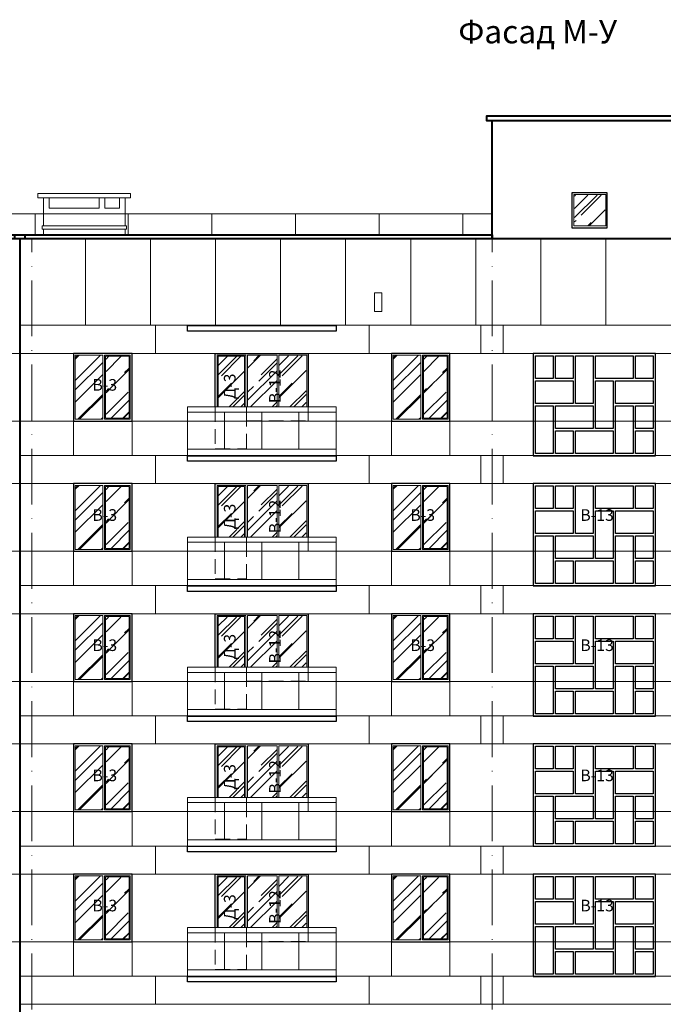
# Model space of a CAD drawing. Units: millimetres. Extents: x -238 to 4914, y -9565 to 2893.
# Drawn here: x 1498 to 1636, y 2674 to 2885 of the extents above; entities that cross this region are included whole.
import ezdxf

# ---------------------------------------------------------------- set-up
doc = ezdxf.new("R2010")
doc.units = ezdxf.units.MM
doc.linetypes.add('_Пунктирная', pattern=[4.7625, 3.175, -1.5875])
doc.linetypes.add('ACAD_ISO10W100', pattern=[18, 12, -3, 0, -3])
for name, color, linetype in [('0-Осевая', 50, 'Continuous'), ('0-Текст', 7, 'Continuous'), ('ГП-Ограждение', 155, 'Continuous')]:
    doc.layers.add(name, color=color, linetype=linetype)
for name, color, linetype, lineweight in [('0-Штриховка', 8, 'Continuous', 9), ('_Пунктирная', 252, '_Пунктирная', 13), ('АС-Ограждение', 162, 'Continuous', 20), ('АС-Окно', 130, 'Continuous', 13), ('АС-Проём на фасаде', 42, 'Continuous', 30), ('АС-Стена', 44, 'Continuous', 40)]:
    doc.layers.add(name, color=color, linetype=linetype, lineweight=lineweight)
doc.layers.add('NoPrint', color=40, linetype='Continuous', lineweight=9, plot=False)
doc.styles.add('Текст', font='isocpeur.ttf')

msp = doc.modelspace()

# ---------------------------------------------------------------- hatches: boundary and pattern name
at = {"layer": '0-Штриховка'}
h = msp.add_hatch(dxfattribs=at)
h.set_pattern_fill('AR-RROOF', color=256, scale=0.191919, angle=45)
h.set_pattern_definition([(45, (-1870.826, 3238.2713), (4.136356, 11.0302834), [73.12114, -9.749485, 24.37371, -4.87474]), (45, (-1867.965, 3244.579), (-8.031425, 1.137498), [14.62423, -1.608665, 29.248456, -3.656057]), (45, (-1872.0324, 3242.9247), (15.614745, 20.233676), [38.99794, -6.82464, 19.49897, -4.874743])])
h.paths.add_polyline_path([(1616.8994, 2847.5351), (1623.4631, 2847.5351), (1623.4631, 2841.0173), (1616.8994, 2841.0173)])
h = msp.add_hatch(dxfattribs=at)
h.set_pattern_fill('AR-RROOF', color=256, scale=0.191919, angle=45)
h.set_pattern_definition([(45, (-2097.862, 3203.7067), (4.136356, 11.0302834), [73.12114, -9.749485, 24.37371, -4.87474]), (45, (-2095.001, 3210.015), (-8.031425, 1.137498), [14.624228, -1.608665, 29.248456, -3.656057]), (45, (-2099.0682, 3208.36), (15.614745, 20.233676), [38.99794, -6.82464, 19.49897, -4.874743])])
h.paths.add_polyline_path([(1520.9853, 2805.7846), (1520.9853, 2812.817), (1516.0752, 2812.817), (1516.0752, 2805.7846), (1516.0752, 2799.6488), (1520.9853, 2799.6488)])
h.paths.add_polyline_path([(1515.3076, 2805.7846), (1515.3076, 2799.4185), (1509.5368, 2799.4185), (1509.5368, 2805.9515), (1509.5368, 2813.0473), (1515.3076, 2813.0473)])
h = msp.add_hatch(dxfattribs=at)
h.set_pattern_fill('AR-RROOF', color=256, scale=0.191919, angle=45)
h.set_pattern_definition([(45, (-1948.262, 3203.7067), (4.136356, 11.0302834), [73.12114, -9.749485, 24.37371, -4.87474]), (45, (-1945.401, 3210.015), (-8.031425, 1.137498), [14.62423, -1.608665, 29.248456, -3.656057]), (45, (-1949.4682, 3208.36), (15.614745, 20.233676), [38.99794, -6.82464, 19.49897, -4.874743])])
h.paths.add_polyline_path([(1540.2672, 2812.817), (1545.8273, 2812.817), (1545.8273, 2805.7846), (1545.8273, 2802.0079), (1540.2672, 2802.0079)])
h.paths.add_polyline_path([(1546.5949, 2802.0079), (1552.8156, 2802.0079), (1552.8156, 2813.0473), (1546.5949, 2813.0473)])
h = msp.add_hatch(dxfattribs=at)
h.set_pattern_fill('AR-RROOF', color=256, scale=0.191919, angle=45)
h.set_pattern_definition([(45, (-1935.176, 3203.7067), (4.136356, 11.0302834), [73.12114, -9.749485, 24.37371, -4.87474]), (45, (-1932.315, 3210.015), (-8.031425, 1.137498), [14.62423, -1.608665, 29.248456, -3.656057]), (45, (-1936.3824, 3208.36), (15.614745, 20.233676), [38.99794, -6.82464, 19.49897, -4.874743])])
h.paths.add_polyline_path([(1553.353, 2812.9706), (1559.1131, 2812.9706), (1559.1131, 2802.0079), (1553.353, 2802.0079)])
h = msp.add_hatch(dxfattribs=at)
h.set_pattern_fill('AR-RROOF', color=256, scale=0.191919, angle=45)
h.set_pattern_definition([(45, (-2029.462, 3203.7067), (4.136356, 11.0302834), [73.12114, -9.749485, 24.37371, -4.87474]), (45, (-2026.601, 3210.015), (-8.031425, 1.137498), [14.624228, -1.608665, 29.248456, -3.656057]), (45, (-2030.6682, 3208.36), (15.614745, 20.233676), [38.99794, -6.82464, 19.49897, -4.874743])])
h.paths.add_polyline_path([(1589.3853, 2805.7846), (1589.3853, 2812.817), (1584.4752, 2812.817), (1584.4752, 2805.7846), (1584.4752, 2799.6488), (1589.3853, 2799.6488)])
h.paths.add_polyline_path([(1583.7076, 2805.7846), (1583.7076, 2799.4185), (1577.9368, 2799.4185), (1577.9368, 2805.9515), (1577.9368, 2813.0473), (1583.7076, 2813.0473)])
h = msp.add_hatch(dxfattribs=at)
h.set_pattern_fill('AR-RROOF', color=256, scale=0.191919, angle=45)
h.set_pattern_definition([(45, (-2097.862, 3175.7067), (4.136356, 11.0302834), [73.12114, -9.749485, 24.37371, -4.87474]), (45, (-2095.001, 3182.015), (-8.031425, 1.137498), [14.624228, -1.608665, 29.248456, -3.656057]), (45, (-2099.0682, 3180.36), (15.614745, 20.233676), [38.99794, -6.82464, 19.49897, -4.874743])])
h.paths.add_polyline_path([(1520.9853, 2777.7846), (1520.9853, 2784.817), (1516.0752, 2784.817), (1516.0752, 2777.7846), (1516.0752, 2771.6488), (1520.9853, 2771.6488)])
h.paths.add_polyline_path([(1515.3076, 2777.7846), (1515.3076, 2771.4185), (1509.5368, 2771.4185), (1509.5368, 2777.9515), (1509.5368, 2785.0473), (1515.3076, 2785.0473)])
h = msp.add_hatch(dxfattribs=at)
h.set_pattern_fill('AR-RROOF', color=256, scale=0.191919, angle=45)
h.set_pattern_definition([(45, (-1948.262, 3175.7067), (4.136356, 11.0302834), [73.12114, -9.749485, 24.37371, -4.87474]), (45, (-1945.401, 3182.015), (-8.031425, 1.137498), [14.62423, -1.608665, 29.248456, -3.656057]), (45, (-1949.4682, 3180.36), (15.614745, 20.233676), [38.99794, -6.82464, 19.49897, -4.874743])])
h.paths.add_polyline_path([(1540.2672, 2784.817), (1545.8273, 2784.817), (1545.8273, 2777.7846), (1545.8273, 2774.0079), (1540.2672, 2774.0079)])
h.paths.add_polyline_path([(1546.5949, 2774.0079), (1552.8156, 2774.0079), (1552.8156, 2785.0473), (1546.5949, 2785.0473)])
h = msp.add_hatch(dxfattribs=at)
h.set_pattern_fill('AR-RROOF', color=256, scale=0.191919, angle=45)
h.set_pattern_definition([(45, (-2029.462, 3175.7067), (4.136356, 11.0302834), [73.12114, -9.749485, 24.37371, -4.87474]), (45, (-2026.601, 3182.015), (-8.031425, 1.137498), [14.624228, -1.608665, 29.248456, -3.656057]), (45, (-2030.6682, 3180.36), (15.614745, 20.233676), [38.99794, -6.82464, 19.49897, -4.874743])])
h.paths.add_polyline_path([(1589.3853, 2777.7846), (1589.3853, 2784.817), (1584.4752, 2784.817), (1584.4752, 2777.7846), (1584.4752, 2771.6488), (1589.3853, 2771.6488)])
h.paths.add_polyline_path([(1583.7076, 2777.7846), (1583.7076, 2771.4185), (1577.9368, 2771.4185), (1577.9368, 2777.9515), (1577.9368, 2785.0473), (1583.7076, 2785.0473)])
h = msp.add_hatch(dxfattribs=at)
h.set_pattern_fill('AR-RROOF', color=256, scale=0.191919, angle=45)
h.set_pattern_definition([(45, (-1935.176, 3175.7067), (4.136356, 11.0302834), [73.12114, -9.749485, 24.37371, -4.87474]), (45, (-1932.315, 3182.015), (-8.031425, 1.137498), [14.62423, -1.608665, 29.248456, -3.656057]), (45, (-1936.3824, 3180.36), (15.614745, 20.233676), [38.99794, -6.82464, 19.49897, -4.874743])])
h.paths.add_polyline_path([(1553.353, 2784.9706), (1559.1131, 2784.9706), (1559.1131, 2774.0079), (1553.353, 2774.0079)])
h = msp.add_hatch(dxfattribs=at)
h.set_pattern_fill('AR-RROOF', color=256, scale=0.191919, angle=45)
h.set_pattern_definition([(45, (-2097.862, 3147.7067), (4.136356, 11.0302834), [73.12114, -9.749485, 24.37371, -4.87474]), (45, (-2095.001, 3154.015), (-8.031425, 1.137498), [14.624228, -1.608665, 29.248456, -3.656057]), (45, (-2099.0682, 3152.36), (15.614745, 20.233676), [38.99794, -6.82464, 19.49897, -4.874743])])
h.paths.add_polyline_path([(1520.9853, 2749.7846), (1520.9853, 2756.817), (1516.0752, 2756.817), (1516.0752, 2749.7846), (1516.0752, 2743.6488), (1520.9853, 2743.6488)])
h.paths.add_polyline_path([(1515.3076, 2749.7846), (1515.3076, 2743.4185), (1509.5368, 2743.4185), (1509.5368, 2749.9515), (1509.5368, 2757.0473), (1515.3076, 2757.0473)])
h = msp.add_hatch(dxfattribs=at)
h.set_pattern_fill('AR-RROOF', color=256, scale=0.191919, angle=45)
h.set_pattern_definition([(45, (-1948.262, 3147.7067), (4.136356, 11.0302834), [73.12114, -9.749485, 24.37371, -4.87474]), (45, (-1945.401, 3154.015), (-8.031425, 1.137498), [14.62423, -1.608665, 29.248456, -3.656057]), (45, (-1949.4682, 3152.36), (15.614745, 20.233676), [38.99794, -6.82464, 19.49897, -4.874743])])
h.paths.add_polyline_path([(1540.2672, 2756.817), (1545.8273, 2756.817), (1545.8273, 2749.7846), (1545.8273, 2746.0079), (1540.2672, 2746.0079)])
h.paths.add_polyline_path([(1546.5949, 2746.0079), (1552.8156, 2746.0079), (1552.8156, 2757.0473), (1546.5949, 2757.0473)])
h = msp.add_hatch(dxfattribs=at)
h.set_pattern_fill('AR-RROOF', color=256, scale=0.191919, angle=45)
h.set_pattern_definition([(45, (-1935.176, 3147.7067), (4.136356, 11.0302834), [73.12114, -9.749485, 24.37371, -4.87474]), (45, (-1932.315, 3154.015), (-8.031425, 1.137498), [14.62423, -1.608665, 29.248456, -3.656057]), (45, (-1936.3824, 3152.36), (15.614745, 20.233676), [38.99794, -6.82464, 19.49897, -4.874743])])
h.paths.add_polyline_path([(1553.353, 2756.9706), (1559.1131, 2756.9706), (1559.1131, 2746.0079), (1553.353, 2746.0079)])
h = msp.add_hatch(dxfattribs=at)
h.set_pattern_fill('AR-RROOF', color=256, scale=0.191919, angle=45)
h.set_pattern_definition([(45, (-2029.462, 3147.7067), (4.136356, 11.0302834), [73.12114, -9.749485, 24.37371, -4.87474]), (45, (-2026.601, 3154.015), (-8.031425, 1.137498), [14.624228, -1.608665, 29.248456, -3.656057]), (45, (-2030.6682, 3152.36), (15.614745, 20.233676), [38.99794, -6.82464, 19.49897, -4.874743])])
h.paths.add_polyline_path([(1589.3853, 2749.7846), (1589.3853, 2756.817), (1584.4752, 2756.817), (1584.4752, 2749.7846), (1584.4752, 2743.6488), (1589.3853, 2743.6488)])
h.paths.add_polyline_path([(1583.7076, 2749.7846), (1583.7076, 2743.4185), (1577.9368, 2743.4185), (1577.9368, 2749.9515), (1577.9368, 2757.0473), (1583.7076, 2757.0473)])
h = msp.add_hatch(dxfattribs=at)
h.set_pattern_fill('AR-RROOF', color=256, scale=0.191919, angle=45)
h.set_pattern_definition([(45, (-2097.862, 3119.7067), (4.136356, 11.0302834), [73.12114, -9.749485, 24.37371, -4.87474]), (45, (-2095.001, 3126.015), (-8.031425, 1.137498), [14.624228, -1.608665, 29.248456, -3.656057]), (45, (-2099.0682, 3124.36), (15.614745, 20.233676), [38.99794, -6.82464, 19.49897, -4.874743])])
h.paths.add_polyline_path([(1520.9853, 2721.7846), (1520.9853, 2728.817), (1516.0752, 2728.817), (1516.0752, 2721.7846), (1516.0752, 2715.6488), (1520.9853, 2715.6488)])
h.paths.add_polyline_path([(1515.3076, 2721.7846), (1515.3076, 2715.4185), (1509.5368, 2715.4185), (1509.5368, 2721.9515), (1509.5368, 2729.0473), (1515.3076, 2729.0473)])
h = msp.add_hatch(dxfattribs=at)
h.set_pattern_fill('AR-RROOF', color=256, scale=0.191919, angle=45)
h.set_pattern_definition([(45, (-1948.262, 3119.7067), (4.136356, 11.0302834), [73.12114, -9.749485, 24.37371, -4.87474]), (45, (-1945.401, 3126.015), (-8.031425, 1.137498), [14.62423, -1.608665, 29.248456, -3.656057]), (45, (-1949.4682, 3124.36), (15.614745, 20.233676), [38.99794, -6.82464, 19.49897, -4.874743])])
h.paths.add_polyline_path([(1540.2672, 2728.817), (1545.8273, 2728.817), (1545.8273, 2721.7846), (1545.8273, 2718.0079), (1540.2672, 2718.0079)])
h.paths.add_polyline_path([(1546.5949, 2718.0079), (1552.8156, 2718.0079), (1552.8156, 2729.0473), (1546.5949, 2729.0473)])
h = msp.add_hatch(dxfattribs=at)
h.set_pattern_fill('AR-RROOF', color=256, scale=0.191919, angle=45)
h.set_pattern_definition([(45, (-1935.176, 3119.7067), (4.136356, 11.0302834), [73.12114, -9.749485, 24.37371, -4.87474]), (45, (-1932.315, 3126.015), (-8.031425, 1.137498), [14.62423, -1.608665, 29.248456, -3.656057]), (45, (-1936.3824, 3124.36), (15.614745, 20.233676), [38.99794, -6.82464, 19.49897, -4.874743])])
h.paths.add_polyline_path([(1553.353, 2728.9706), (1559.1131, 2728.9706), (1559.1131, 2718.0079), (1553.353, 2718.0079)])
h = msp.add_hatch(dxfattribs=at)
h.set_pattern_fill('AR-RROOF', color=256, scale=0.191919, angle=45)
h.set_pattern_definition([(45, (-2029.462, 3119.7067), (4.136356, 11.0302834), [73.12114, -9.749485, 24.37371, -4.87474]), (45, (-2026.601, 3126.015), (-8.031425, 1.137498), [14.624228, -1.608665, 29.248456, -3.656057]), (45, (-2030.6682, 3124.36), (15.614745, 20.233676), [38.99794, -6.82464, 19.49897, -4.874743])])
h.paths.add_polyline_path([(1589.3853, 2721.7846), (1589.3853, 2728.817), (1584.4752, 2728.817), (1584.4752, 2721.7846), (1584.4752, 2715.6488), (1589.3853, 2715.6488)])
h.paths.add_polyline_path([(1583.7076, 2721.7846), (1583.7076, 2715.4185), (1577.9368, 2715.4185), (1577.9368, 2721.9515), (1577.9368, 2729.0473), (1583.7076, 2729.0473)])
h = msp.add_hatch(dxfattribs=at)
h.set_pattern_fill('AR-RROOF', color=256, scale=0.191919, angle=45)
h.set_pattern_definition([(45, (-2097.862, 3091.7067), (4.136356, 11.0302834), [73.12114, -9.749485, 24.37371, -4.87474]), (45, (-2095.001, 3098.015), (-8.031425, 1.137498), [14.624228, -1.608665, 29.248456, -3.656057]), (45, (-2099.0682, 3096.36), (15.614745, 20.233676), [38.99794, -6.82464, 19.49897, -4.874743])])
h.paths.add_polyline_path([(1520.9853, 2693.7846), (1520.9853, 2700.817), (1516.0752, 2700.817), (1516.0752, 2693.7846), (1516.0752, 2687.6488), (1520.9853, 2687.6488)])
h.paths.add_polyline_path([(1515.3076, 2693.7846), (1515.3076, 2687.4185), (1509.5368, 2687.4185), (1509.5368, 2693.9515), (1509.5368, 2701.0473), (1515.3076, 2701.0473)])
h = msp.add_hatch(dxfattribs=at)
h.set_pattern_fill('AR-RROOF', color=256, scale=0.191919, angle=45)
h.set_pattern_definition([(45, (-1948.262, 3091.7067), (4.136356, 11.0302834), [73.12114, -9.749485, 24.37371, -4.87474]), (45, (-1945.401, 3098.015), (-8.031425, 1.137498), [14.62423, -1.608665, 29.248456, -3.656057]), (45, (-1949.4682, 3096.36), (15.614745, 20.233676), [38.99794, -6.82464, 19.49897, -4.874743])])
h.paths.add_polyline_path([(1540.2672, 2700.817), (1545.8273, 2700.817), (1545.8273, 2693.7846), (1545.8273, 2690.0079), (1540.2672, 2690.0079)])
h.paths.add_polyline_path([(1546.5949, 2690.0079), (1552.8156, 2690.0079), (1552.8156, 2701.0473), (1546.5949, 2701.0473)])
h = msp.add_hatch(dxfattribs=at)
h.set_pattern_fill('AR-RROOF', color=256, scale=0.191919, angle=45)
h.set_pattern_definition([(45, (-1935.176, 3091.7067), (4.136356, 11.0302834), [73.12114, -9.749485, 24.37371, -4.87474]), (45, (-1932.315, 3098.015), (-8.031425, 1.137498), [14.62423, -1.608665, 29.248456, -3.656057]), (45, (-1936.3824, 3096.36), (15.614745, 20.233676), [38.99794, -6.82464, 19.49897, -4.874743])])
h.paths.add_polyline_path([(1553.353, 2700.9706), (1559.1131, 2700.9706), (1559.1131, 2690.0079), (1553.353, 2690.0079)])
h = msp.add_hatch(dxfattribs=at)
h.set_pattern_fill('AR-RROOF', color=256, scale=0.191919, angle=45)
h.set_pattern_definition([(45, (-2029.462, 3091.7067), (4.136356, 11.0302834), [73.12114, -9.749485, 24.37371, -4.87474]), (45, (-2026.601, 3098.015), (-8.031425, 1.137498), [14.624228, -1.608665, 29.248456, -3.656057]), (45, (-2030.6682, 3096.36), (15.614745, 20.233676), [38.99794, -6.82464, 19.49897, -4.874743])])
h.paths.add_polyline_path([(1589.3853, 2693.7846), (1589.3853, 2700.817), (1584.4752, 2700.817), (1584.4752, 2693.7846), (1584.4752, 2687.6488), (1589.3853, 2687.6488)])
h.paths.add_polyline_path([(1583.7076, 2693.7846), (1583.7076, 2687.4185), (1577.9368, 2687.4185), (1577.9368, 2693.9515), (1577.9368, 2701.0473), (1583.7076, 2701.0473)])

# ---------------------------------------------------------------- linework, layer by layer
at = {"layer": '0-Осевая', "linetype": 'ACAD_ISO10W100', "lineweight": 9}
for p, q in [((1500.1262, 2527.6023), (1500.1262, 2838.1379)), ((1599.1262, 2527.6023), (1599.1262, 2838.1379))]:
    msp.add_line(p, q, dxfattribs=at)
at = {"layer": '_Пунктирная'}
for points in [[(1539.5762, 2802.0079), (1539.5762, 2793.0079), (1546.3262, 2793.0079), (1546.3262, 2802.0079)], [(1546.3262, 2802.0079), (1546.3262, 2799.0079), (1559.5762, 2799.0079), (1559.5762, 2802.0079)], [(1539.5762, 2774.0079), (1539.5762, 2765.0079), (1546.3262, 2765.0079), (1546.3262, 2774.0079)], [(1546.3262, 2774.0079), (1546.3262, 2771.0079), (1559.5762, 2771.0079), (1559.5762, 2774.0079)], [(1539.5762, 2746.0079), (1539.5762, 2737.0079), (1546.3262, 2737.0079), (1546.3262, 2746.0079)], [(1546.3262, 2746.0079), (1546.3262, 2743.0079), (1559.5762, 2743.0079), (1559.5762, 2746.0079)], [(1539.5762, 2718.0079), (1539.5762, 2709.0079), (1546.3262, 2709.0079), (1546.3262, 2718.0079)], [(1546.3262, 2718.0079), (1546.3262, 2715.0079), (1559.5762, 2715.0079), (1559.5762, 2718.0079)], [(1539.5762, 2690.0079), (1539.5762, 2681.0079), (1546.3262, 2681.0079), (1546.3262, 2690.0079)], [(1546.3262, 2690.0079), (1546.3262, 2687.0079), (1559.5762, 2687.0079), (1559.5762, 2690.0079)]]:
    msp.add_lwpolyline(points, dxfattribs=at)
at = {"layer": 'NoPrint'}
for p, q in [((1278.9665, 2838.1379), (1726.2379, 2838.1379)), ((1278.9665, 2813.5079), (1726.2379, 2813.5079)), ((1278.9665, 2798.9579), (1726.2379, 2798.9579)), ((1278.9665, 2785.5079), (1726.2379, 2785.5079)), ((1278.9665, 2770.9579), (1726.2379, 2770.9579)), ((1278.9665, 2757.5079), (1726.2379, 2757.5079)), ((1278.9665, 2742.9579), (1726.2379, 2742.9579)), ((1278.9665, 2729.5079), (1726.2379, 2729.5079)), ((1278.9665, 2714.9579), (1726.2379, 2714.9579)), ((1278.9665, 2701.5079), (1726.2379, 2701.5079)), ((1278.9665, 2686.9579), (1726.2379, 2686.9579))]:
    msp.add_line(p, q, dxfattribs=at)
at = {"layer": 'АС-Ограждение'}
for points in [[(1493.919, 2843.5379), (1500.8177, 2843.5379)], [(1599.1262, 2843.5379), (1500.8177, 2843.5379), (1500.8177, 2839.0379)], [(1520.8046, 2843.5379), (1520.8046, 2839.0379)], [(1538.8059, 2843.5379), (1538.8059, 2839.0379)], [(1556.8072, 2843.5379), (1556.8072, 2839.0379)], [(1574.8085, 2843.5379), (1574.8085, 2839.0379)], [(1592.8098, 2843.5379), (1592.8098, 2839.0379)], [(1533.5762, 2791.5079), (1533.5762, 2802.0079), (1565.5762, 2802.0079), (1565.5762, 2791.5079)], [(1533.5762, 2763.5079), (1533.5762, 2774.0079), (1565.5762, 2774.0079), (1565.5762, 2763.5079)], [(1533.5762, 2735.5079), (1533.5762, 2746.0079), (1565.5762, 2746.0079), (1565.5762, 2735.5079)], [(1533.5762, 2707.5079), (1533.5762, 2718.0079), (1565.5762, 2718.0079), (1565.5762, 2707.5079)], [(1533.5762, 2679.5079), (1533.5762, 2690.0079), (1565.5762, 2690.0079), (1565.5762, 2679.5079)]]:
    msp.add_lwpolyline(points, dxfattribs=at)
at = {"layer": 'АС-Окно'}
for points in [[(1623.6005, 2847.6886), (1616.7262, 2847.6886), (1616.7262, 2840.9225), (1623.6005, 2840.9225)], [(1515.3843, 2805.7846), (1515.3843, 2799.3418), (1509.4601, 2799.3418), (1509.4601, 2813.1241), (1515.3843, 2813.1241)], [(1521.2924, 2805.7846), (1521.2924, 2813.1241), (1515.7682, 2813.1241), (1515.7682, 2805.7846), (1515.7682, 2799.3418), (1521.2924, 2799.3418)], [(1521.0621, 2805.7846), (1521.0621, 2812.8938), (1515.9985, 2812.8938), (1515.9985, 2805.7846), (1515.9985, 2799.5721), (1521.0621, 2799.5721)], [(1583.7843, 2805.7846), (1583.7843, 2799.3418), (1577.8601, 2799.3418), (1577.8601, 2813.1241), (1583.7843, 2813.1241)], [(1589.6924, 2805.7846), (1589.6924, 2813.1241), (1584.1682, 2813.1241), (1584.1682, 2805.7846), (1584.1682, 2799.3418), (1589.6924, 2799.3418)], [(1589.4621, 2805.7846), (1589.4621, 2812.8938), (1584.3985, 2812.8938), (1584.3985, 2805.7846), (1584.3985, 2799.5721), (1589.4621, 2799.5721)], [(1515.3843, 2777.7846), (1515.3843, 2771.3418), (1509.4601, 2771.3418), (1509.4601, 2785.1241), (1515.3843, 2785.1241)], [(1521.2924, 2777.7846), (1521.2924, 2785.1241), (1515.7682, 2785.1241), (1515.7682, 2777.7846), (1515.7682, 2771.3418), (1521.2924, 2771.3418)], [(1583.7843, 2777.7846), (1583.7843, 2771.3418), (1577.8601, 2771.3418), (1577.8601, 2785.1241), (1583.7843, 2785.1241)], [(1589.6924, 2777.7846), (1589.6924, 2785.1241), (1584.1682, 2785.1241), (1584.1682, 2777.7846), (1584.1682, 2771.3418), (1589.6924, 2771.3418)], [(1521.0621, 2777.7846), (1521.0621, 2784.8938), (1515.9985, 2784.8938), (1515.9985, 2777.7846), (1515.9985, 2771.5721), (1521.0621, 2771.5721)], [(1589.4621, 2777.7846), (1589.4621, 2784.8938), (1584.3985, 2784.8938), (1584.3985, 2777.7846), (1584.3985, 2771.5721), (1589.4621, 2771.5721)], [(1515.3843, 2749.7846), (1515.3843, 2743.3418), (1509.4601, 2743.3418), (1509.4601, 2757.1241), (1515.3843, 2757.1241)], [(1521.2924, 2749.7846), (1521.2924, 2757.1241), (1515.7682, 2757.1241), (1515.7682, 2749.7846), (1515.7682, 2743.3418), (1521.2924, 2743.3418)], [(1521.0621, 2749.7846), (1521.0621, 2756.8938), (1515.9985, 2756.8938), (1515.9985, 2749.7846), (1515.9985, 2743.5721), (1521.0621, 2743.5721)], [(1583.7843, 2749.7846), (1583.7843, 2743.3418), (1577.8601, 2743.3418), (1577.8601, 2757.1241), (1583.7843, 2757.1241)], [(1589.6924, 2749.7846), (1589.6924, 2757.1241), (1584.1682, 2757.1241), (1584.1682, 2749.7846), (1584.1682, 2743.3418), (1589.6924, 2743.3418)], [(1589.4621, 2749.7846), (1589.4621, 2756.8938), (1584.3985, 2756.8938), (1584.3985, 2749.7846), (1584.3985, 2743.5721), (1589.4621, 2743.5721)], [(1515.3843, 2721.7846), (1515.3843, 2715.3418), (1509.4601, 2715.3418), (1509.4601, 2729.1241), (1515.3843, 2729.1241)], [(1521.2924, 2721.7846), (1521.2924, 2729.1241), (1515.7682, 2729.1241), (1515.7682, 2721.7846), (1515.7682, 2715.3418), (1521.2924, 2715.3418)], [(1521.0621, 2721.7846), (1521.0621, 2728.8938), (1515.9985, 2728.8938), (1515.9985, 2721.7846), (1515.9985, 2715.5721), (1521.0621, 2715.5721)], [(1583.7843, 2721.7846), (1583.7843, 2715.3418), (1577.8601, 2715.3418), (1577.8601, 2729.1241), (1583.7843, 2729.1241)], [(1589.6924, 2721.7846), (1589.6924, 2729.1241), (1584.1682, 2729.1241), (1584.1682, 2721.7846), (1584.1682, 2715.3418), (1589.6924, 2715.3418)], [(1589.4621, 2721.7846), (1589.4621, 2728.8938), (1584.3985, 2728.8938), (1584.3985, 2721.7846), (1584.3985, 2715.5721), (1589.4621, 2715.5721)], [(1515.3843, 2693.7846), (1515.3843, 2687.3418), (1509.4601, 2687.3418), (1509.4601, 2701.1241), (1515.3843, 2701.1241)], [(1521.2924, 2693.7846), (1521.2924, 2701.1241), (1515.7682, 2701.1241), (1515.7682, 2693.7846), (1515.7682, 2687.3418), (1521.2924, 2687.3418)], [(1521.0621, 2693.7846), (1521.0621, 2700.8938), (1515.9985, 2700.8938), (1515.9985, 2693.7846), (1515.9985, 2687.5721), (1521.0621, 2687.5721)], [(1583.7843, 2693.7846), (1583.7843, 2687.3418), (1577.8601, 2687.3418), (1577.8601, 2701.1241), (1583.7843, 2701.1241)], [(1589.6924, 2693.7846), (1589.6924, 2701.1241), (1584.1682, 2701.1241), (1584.1682, 2693.7846), (1584.1682, 2687.3418), (1589.6924, 2687.3418)], [(1589.4621, 2693.7846), (1589.4621, 2700.8938), (1584.3985, 2700.8938), (1584.3985, 2693.7846), (1584.3985, 2687.5721), (1589.4621, 2687.5721)]]:
    msp.add_lwpolyline(points, close=True, dxfattribs=at)
for points in [[(1539.9601, 2802.0079), (1539.9601, 2813.1241), (1546.1343, 2813.1241), (1546.1343, 2802.0079)], [(1540.1904, 2802.0079), (1540.1904, 2812.8938), (1545.904, 2812.8938), (1545.904, 2805.7846), (1545.9014, 2802.0079)], [(1552.8924, 2802.0079), (1552.8924, 2813.1241), (1546.5182, 2813.1241), (1546.5182, 2802.0079)], [(1559.2505, 2802.0079), (1559.2505, 2813.1241), (1553.2762, 2813.1241), (1553.2762, 2802.0079)], [(1539.9601, 2774.0079), (1539.9601, 2785.1241), (1546.1343, 2785.1241), (1546.1343, 2774.0079)], [(1552.8924, 2774.0079), (1552.8924, 2785.1241), (1546.5182, 2785.1241), (1546.5182, 2774.0079)], [(1559.2505, 2774.0079), (1559.2505, 2785.1241), (1553.2762, 2785.1241), (1553.2762, 2774.0079)], [(1540.1904, 2774.0079), (1540.1904, 2784.8938), (1545.904, 2784.8938), (1545.904, 2777.7846), (1545.9014, 2774.0079)], [(1539.9601, 2746.0079), (1539.9601, 2757.1241), (1546.1343, 2757.1241), (1546.1343, 2746.0079)], [(1540.1904, 2746.0079), (1540.1904, 2756.8938), (1545.904, 2756.8938), (1545.904, 2749.7846), (1545.9014, 2746.0079)], [(1552.8924, 2746.0079), (1552.8924, 2757.1241), (1546.5182, 2757.1241), (1546.5182, 2746.0079)], [(1559.2505, 2746.0079), (1559.2505, 2757.1241), (1553.2762, 2757.1241), (1553.2762, 2746.0079)], [(1539.9601, 2718.0079), (1539.9601, 2729.1241), (1546.1343, 2729.1241), (1546.1343, 2718.0079)], [(1540.1904, 2718.0079), (1540.1904, 2728.8938), (1545.904, 2728.8938), (1545.904, 2721.7846), (1545.9014, 2718.0079)], [(1552.8924, 2718.0079), (1552.8924, 2729.1241), (1546.5182, 2729.1241), (1546.5182, 2718.0079)], [(1559.2505, 2718.0079), (1559.2505, 2729.1241), (1553.2762, 2729.1241), (1553.2762, 2718.0079)], [(1539.9601, 2690.0079), (1539.9601, 2701.1241), (1546.1343, 2701.1241), (1546.1343, 2690.0079)], [(1540.1904, 2690.0079), (1540.1904, 2700.8938), (1545.904, 2700.8938), (1545.904, 2693.7846), (1545.9014, 2690.0079)], [(1552.8924, 2690.0079), (1552.8924, 2701.1241), (1546.5182, 2701.1241), (1546.5182, 2690.0079)], [(1559.2505, 2690.0079), (1559.2505, 2701.1241), (1553.2762, 2701.1241), (1553.2762, 2690.0079)]]:
    msp.add_lwpolyline(points, dxfattribs=at)
at = {"layer": 'АС-Проём на фасаде'}
for points in [[(1616.3262, 2840.5225), (1623.9262, 2840.5225), (1623.9262, 2848.0725), (1616.3262, 2848.0725)], [(1509.0762, 2798.9579), (1521.6762, 2798.9579), (1521.6762, 2813.5079), (1509.0762, 2813.5079)], [(1577.4762, 2798.9579), (1590.0762, 2798.9579), (1590.0762, 2813.5079), (1577.4762, 2813.5079)], [(1607.9762, 2791.5079), (1634.3262, 2791.5079), (1634.3262, 2813.5079), (1607.9762, 2813.5079)], [(1617.1012, 2813.0079), (1620.9012, 2813.0079), (1620.9012, 2802.7579), (1617.1012, 2802.7579)], [(1621.4012, 2813.0079), (1629.5012, 2813.0079), (1629.5012, 2808.1329), (1621.4012, 2808.1329), (1621.4012, 2813.0079)], [(1608.4762, 2807.6329), (1616.6012, 2807.6329), (1616.6012, 2802.7579), (1608.4762, 2802.7579), (1608.4762, 2807.6329)], [(1621.4012, 2807.6329), (1625.2012, 2807.6329), (1625.2012, 2797.3829), (1621.4012, 2797.3829), (1621.4012, 2807.6329)], [(1625.6762, 2807.6329), (1633.8012, 2807.6329), (1633.8012, 2802.7579), (1625.7012, 2802.7579), (1625.7012, 2807.6329)], [(1608.4762, 2802.2579), (1612.3012, 2802.2579), (1612.3012, 2792.0079), (1608.4762, 2792.0079), (1608.4762, 2802.2579)], [(1612.7762, 2802.2579), (1620.9012, 2802.2579), (1620.9012, 2797.3829), (1612.8012, 2797.3829), (1612.8012, 2802.2579)], [(1625.7012, 2802.2579), (1629.5012, 2802.2579), (1629.5012, 2792.0079), (1625.7012, 2792.0079), (1625.7012, 2802.2579)], [(1617.0762, 2796.8829), (1625.2012, 2796.8829), (1625.2012, 2792.0079), (1617.1012, 2792.0079), (1617.1012, 2796.8829)], [(1509.0762, 2770.9579), (1521.6762, 2770.9579), (1521.6762, 2785.5079), (1509.0762, 2785.5079)], [(1577.4762, 2770.9579), (1590.0762, 2770.9579), (1590.0762, 2785.5079), (1577.4762, 2785.5079)], [(1607.9762, 2763.5079), (1634.3262, 2763.5079), (1634.3262, 2785.5079), (1607.9762, 2785.5079)], [(1617.1012, 2785.0079), (1620.9012, 2785.0079), (1620.9012, 2774.7579), (1617.1012, 2774.7579)], [(1621.4012, 2785.0079), (1629.5012, 2785.0079), (1629.5012, 2780.1329), (1621.4012, 2780.1329), (1621.4012, 2785.0079)], [(1608.4762, 2779.6329), (1616.6012, 2779.6329), (1616.6012, 2774.7579), (1608.4762, 2774.7579), (1608.4762, 2779.6329)], [(1621.4012, 2779.6329), (1625.2012, 2779.6329), (1625.2012, 2769.3829), (1621.4012, 2769.3829), (1621.4012, 2779.6329)], [(1625.6762, 2779.6329), (1633.8012, 2779.6329), (1633.8012, 2774.7579), (1625.7012, 2774.7579), (1625.7012, 2779.6329)], [(1608.4762, 2774.2579), (1612.3012, 2774.2579), (1612.3012, 2764.0079), (1608.4762, 2764.0079), (1608.4762, 2774.2579)], [(1612.7762, 2774.2579), (1620.9012, 2774.2579), (1620.9012, 2769.3829), (1612.8012, 2769.3829), (1612.8012, 2774.2579)], [(1625.7012, 2774.2579), (1629.5012, 2774.2579), (1629.5012, 2764.0079), (1625.7012, 2764.0079), (1625.7012, 2774.2579)], [(1617.0762, 2768.8829), (1625.2012, 2768.8829), (1625.2012, 2764.0079), (1617.1012, 2764.0079), (1617.1012, 2768.8829)], [(1509.0762, 2742.9579), (1521.6762, 2742.9579), (1521.6762, 2757.5079), (1509.0762, 2757.5079)], [(1577.4762, 2742.9579), (1590.0762, 2742.9579), (1590.0762, 2757.5079), (1577.4762, 2757.5079)], [(1607.9762, 2735.5079), (1634.3262, 2735.5079), (1634.3262, 2757.5079), (1607.9762, 2757.5079)], [(1617.1012, 2757.0079), (1620.9012, 2757.0079), (1620.9012, 2746.7579), (1617.1012, 2746.7579)], [(1621.4012, 2757.0079), (1629.5012, 2757.0079), (1629.5012, 2752.1329), (1621.4012, 2752.1329), (1621.4012, 2757.0079)], [(1608.4762, 2751.6329), (1616.6012, 2751.6329), (1616.6012, 2746.7579), (1608.4762, 2746.7579), (1608.4762, 2751.6329)], [(1621.4012, 2751.6329), (1625.2012, 2751.6329), (1625.2012, 2741.3829), (1621.4012, 2741.3829), (1621.4012, 2751.6329)], [(1625.6762, 2751.6329), (1633.8012, 2751.6329), (1633.8012, 2746.7579), (1625.7012, 2746.7579), (1625.7012, 2751.6329)], [(1608.4762, 2746.2579), (1612.3012, 2746.2579), (1612.3012, 2736.0079), (1608.4762, 2736.0079), (1608.4762, 2746.2579)], [(1612.7762, 2746.2579), (1620.9012, 2746.2579), (1620.9012, 2741.3829), (1612.8012, 2741.3829), (1612.8012, 2746.2579)], [(1625.7012, 2746.2579), (1629.5012, 2746.2579), (1629.5012, 2736.0079), (1625.7012, 2736.0079), (1625.7012, 2746.2579)], [(1617.0762, 2740.8829), (1625.2012, 2740.8829), (1625.2012, 2736.0079), (1617.1012, 2736.0079), (1617.1012, 2740.8829)], [(1509.0762, 2714.9579), (1521.6762, 2714.9579), (1521.6762, 2729.5079), (1509.0762, 2729.5079)], [(1577.4762, 2714.9579), (1590.0762, 2714.9579), (1590.0762, 2729.5079), (1577.4762, 2729.5079)], [(1607.9762, 2707.5079), (1634.3262, 2707.5079), (1634.3262, 2729.5079), (1607.9762, 2729.5079)], [(1617.1012, 2729.0079), (1620.9012, 2729.0079), (1620.9012, 2718.7579), (1617.1012, 2718.7579)], [(1621.4012, 2729.0079), (1629.5012, 2729.0079), (1629.5012, 2724.1329), (1621.4012, 2724.1329), (1621.4012, 2729.0079)], [(1608.4762, 2723.6329), (1616.6012, 2723.6329), (1616.6012, 2718.7579), (1608.4762, 2718.7579), (1608.4762, 2723.6329)], [(1621.4012, 2723.6329), (1625.2012, 2723.6329), (1625.2012, 2713.3829), (1621.4012, 2713.3829), (1621.4012, 2723.6329)], [(1625.6762, 2723.6329), (1633.8012, 2723.6329), (1633.8012, 2718.7579), (1625.7012, 2718.7579), (1625.7012, 2723.6329)], [(1608.4762, 2718.2579), (1612.3012, 2718.2579), (1612.3012, 2708.0079), (1608.4762, 2708.0079), (1608.4762, 2718.2579)], [(1612.7762, 2718.2579), (1620.9012, 2718.2579), (1620.9012, 2713.3829), (1612.8012, 2713.3829), (1612.8012, 2718.2579)], [(1625.7012, 2718.2579), (1629.5012, 2718.2579), (1629.5012, 2708.0079), (1625.7012, 2708.0079), (1625.7012, 2718.2579)], [(1617.0762, 2712.8829), (1625.2012, 2712.8829), (1625.2012, 2708.0079), (1617.1012, 2708.0079), (1617.1012, 2712.8829)], [(1509.0762, 2686.9579), (1521.6762, 2686.9579), (1521.6762, 2701.5079), (1509.0762, 2701.5079)], [(1577.4762, 2686.9579), (1590.0762, 2686.9579), (1590.0762, 2701.5079), (1577.4762, 2701.5079)], [(1607.9762, 2679.5079), (1634.3262, 2679.5079), (1634.3262, 2701.5079), (1607.9762, 2701.5079)], [(1617.1012, 2701.0079), (1620.9012, 2701.0079), (1620.9012, 2690.7579), (1617.1012, 2690.7579)], [(1621.4012, 2701.0079), (1629.5012, 2701.0079), (1629.5012, 2696.1329), (1621.4012, 2696.1329), (1621.4012, 2701.0079)], [(1608.4762, 2695.6329), (1616.6012, 2695.6329), (1616.6012, 2690.7579), (1608.4762, 2690.7579), (1608.4762, 2695.6329)], [(1621.4012, 2695.6329), (1625.2012, 2695.6329), (1625.2012, 2685.3829), (1621.4012, 2685.3829), (1621.4012, 2695.6329)], [(1625.6762, 2695.6329), (1633.8012, 2695.6329), (1633.8012, 2690.7579), (1625.7012, 2690.7579), (1625.7012, 2695.6329)], [(1608.4762, 2690.2579), (1612.3012, 2690.2579), (1612.3012, 2680.0079), (1608.4762, 2680.0079), (1608.4762, 2690.2579)], [(1612.7762, 2690.2579), (1620.9012, 2690.2579), (1620.9012, 2685.3829), (1612.8012, 2685.3829), (1612.8012, 2690.2579)], [(1625.7012, 2690.2579), (1629.5012, 2690.2579), (1629.5012, 2680.0079), (1625.7012, 2680.0079), (1625.7012, 2690.2579)], [(1617.0762, 2684.8829), (1625.2012, 2684.8829), (1625.2012, 2680.0079), (1617.1012, 2680.0079), (1617.1012, 2684.8829)]]:
    msp.add_lwpolyline(points, close=True, dxfattribs=at)
for points in [[(1539.5762, 2802.0079), (1539.5762, 2813.5079), (1559.5762, 2813.5079), (1559.5762, 2802.0079)], [(1608.4762, 2813.0079), (1612.3012, 2813.0079), (1612.3012, 2808.1329), (1608.4762, 2808.1329), (1608.4762, 2813.0079)], [(1612.7762, 2813.0079), (1616.6012, 2813.0079), (1616.6012, 2808.1329), (1612.8012, 2808.1329), (1612.8012, 2813.0079)], [(1630.0012, 2813.0079), (1633.8262, 2813.0079), (1633.8262, 2808.1329), (1630.0012, 2808.1329), (1630.0012, 2813.0079)], [(1630.0012, 2802.2579), (1633.8262, 2802.2579), (1633.8262, 2797.3829), (1630.0012, 2797.3829), (1630.0012, 2802.2579)], [(1612.7762, 2796.8829), (1616.6012, 2796.8829), (1616.6012, 2792.0079), (1612.8012, 2792.0079), (1612.8012, 2796.8829)], [(1630.0012, 2796.8829), (1633.8262, 2796.8829), (1633.8262, 2792.0079), (1630.0012, 2792.0079), (1630.0012, 2796.8829)], [(1539.5762, 2774.0079), (1539.5762, 2785.5079), (1559.5762, 2785.5079), (1559.5762, 2774.0079)], [(1608.4762, 2785.0079), (1612.3012, 2785.0079), (1612.3012, 2780.1329), (1608.4762, 2780.1329), (1608.4762, 2785.0079)], [(1612.7762, 2785.0079), (1616.6012, 2785.0079), (1616.6012, 2780.1329), (1612.8012, 2780.1329), (1612.8012, 2785.0079)], [(1630.0012, 2785.0079), (1633.8262, 2785.0079), (1633.8262, 2780.1329), (1630.0012, 2780.1329), (1630.0012, 2785.0079)], [(1630.0012, 2774.2579), (1633.8262, 2774.2579), (1633.8262, 2769.3829), (1630.0012, 2769.3829), (1630.0012, 2774.2579)], [(1612.7762, 2768.8829), (1616.6012, 2768.8829), (1616.6012, 2764.0079), (1612.8012, 2764.0079), (1612.8012, 2768.8829)], [(1630.0012, 2768.8829), (1633.8262, 2768.8829), (1633.8262, 2764.0079), (1630.0012, 2764.0079), (1630.0012, 2768.8829)], [(1539.5762, 2746.0079), (1539.5762, 2757.5079), (1559.5762, 2757.5079), (1559.5762, 2746.0079)], [(1608.4762, 2757.0079), (1612.3012, 2757.0079), (1612.3012, 2752.1329), (1608.4762, 2752.1329), (1608.4762, 2757.0079)], [(1612.7762, 2757.0079), (1616.6012, 2757.0079), (1616.6012, 2752.1329), (1612.8012, 2752.1329), (1612.8012, 2757.0079)], [(1630.0012, 2757.0079), (1633.8262, 2757.0079), (1633.8262, 2752.1329), (1630.0012, 2752.1329), (1630.0012, 2757.0079)], [(1630.0012, 2746.2579), (1633.8262, 2746.2579), (1633.8262, 2741.3829), (1630.0012, 2741.3829), (1630.0012, 2746.2579)], [(1612.7762, 2740.8829), (1616.6012, 2740.8829), (1616.6012, 2736.0079), (1612.8012, 2736.0079), (1612.8012, 2740.8829)], [(1630.0012, 2740.8829), (1633.8262, 2740.8829), (1633.8262, 2736.0079), (1630.0012, 2736.0079), (1630.0012, 2740.8829)], [(1539.5762, 2718.0079), (1539.5762, 2729.5079), (1559.5762, 2729.5079), (1559.5762, 2718.0079)], [(1608.4762, 2729.0079), (1612.3012, 2729.0079), (1612.3012, 2724.1329), (1608.4762, 2724.1329), (1608.4762, 2729.0079)], [(1612.7762, 2729.0079), (1616.6012, 2729.0079), (1616.6012, 2724.1329), (1612.8012, 2724.1329), (1612.8012, 2729.0079)], [(1630.0012, 2729.0079), (1633.8262, 2729.0079), (1633.8262, 2724.1329), (1630.0012, 2724.1329), (1630.0012, 2729.0079)], [(1630.0012, 2718.2579), (1633.8262, 2718.2579), (1633.8262, 2713.3829), (1630.0012, 2713.3829), (1630.0012, 2718.2579)], [(1612.7762, 2712.8829), (1616.6012, 2712.8829), (1616.6012, 2708.0079), (1612.8012, 2708.0079), (1612.8012, 2712.8829)], [(1630.0012, 2712.8829), (1633.8262, 2712.8829), (1633.8262, 2708.0079), (1630.0012, 2708.0079), (1630.0012, 2712.8829)], [(1539.5762, 2690.0079), (1539.5762, 2701.5079), (1559.5762, 2701.5079), (1559.5762, 2690.0079)], [(1608.4762, 2701.0079), (1612.3012, 2701.0079), (1612.3012, 2696.1329), (1608.4762, 2696.1329), (1608.4762, 2701.0079)], [(1612.7762, 2701.0079), (1616.6012, 2701.0079), (1616.6012, 2696.1329), (1612.8012, 2696.1329), (1612.8012, 2701.0079)], [(1630.0012, 2701.0079), (1633.8262, 2701.0079), (1633.8262, 2696.1329), (1630.0012, 2696.1329), (1630.0012, 2701.0079)], [(1630.0012, 2690.2579), (1633.8262, 2690.2579), (1633.8262, 2685.3829), (1630.0012, 2685.3829), (1630.0012, 2690.2579)], [(1612.7762, 2684.8829), (1616.6012, 2684.8829), (1616.6012, 2680.0079), (1612.8012, 2680.0079), (1612.8012, 2684.8829)], [(1630.0012, 2684.8829), (1633.8262, 2684.8829), (1633.8262, 2680.0079), (1630.0012, 2680.0079), (1630.0012, 2684.8829)]]:
    msp.add_lwpolyline(points, dxfattribs=at)
at = {"layer": 'АС-Стена', "lineweight": 40}
for p, q in [((1599.1262, 2838.1379), (1599.1262, 2863.6379)), ((1497.6262, 2567.5079), (1497.6262, 2838.1379))]:
    msp.add_line(p, q, dxfattribs=at)
at = {"layer": 'АС-Стена', "lineweight": 13}
for p, q in [((1502.6208, 2840.9379), (1502.6208, 2846.9879)), ((1520.1708, 2840.9379), (1520.1708, 2846.9879)), ((1502.6208, 2839.0379), (1502.6208, 2840.2379)), ((1520.1708, 2839.0379), (1520.1708, 2840.2379))]:
    msp.add_line(p, q, dxfattribs=at)
at = {"layer": 'АС-Стена', "lineweight": 40}
for points in [[(1642.3262, 2864.5379), (1597.9262, 2864.5379), (1597.9262, 2863.6379), (1642.3262, 2863.6379)], [(1304.5262, 2838.1379), (1304.5262, 2839.0379), (1498.5762, 2839.0379), (1498.5762, 2838.1379)]]:
    msp.add_lwpolyline(points, close=True, dxfattribs=at)
at = {"layer": 'АС-Стена', "lineweight": 13}
for points in [[(1501.4208, 2846.9879), (1501.4208, 2847.8879), (1521.3708, 2847.8879), (1521.3708, 2846.9879)], [(1520.4708, 2840.2379), (1520.4708, 2840.9379), (1502.3208, 2840.9379), (1502.3208, 2840.2379)]]:
    msp.add_lwpolyline(points, close=True, dxfattribs=at)
for points in [[(1514.6208, 2846.9879), (1514.6208, 2844.7379), (1503.8208, 2844.7379), (1503.8208, 2846.9879)], [(1515.8208, 2846.9879), (1515.8208, 2844.7379), (1518.9708, 2844.7379), (1518.9708, 2846.9879)]]:
    msp.add_lwpolyline(points, dxfattribs=at)
at = {"layer": 'АС-Стена', "lineweight": 40}
msp.add_lwpolyline([(1641.1262, 2838.1379), (1641.1262, 2839.0379), (1721.3262, 2839.0379), (1721.3262, 2838.1379), (1496.4262, 2838.1379), (1496.4262, 2839.0379), (1599.1262, 2839.0379), (1599.1262, 2838.1379)], dxfattribs=at)
at = {"layer": 'АС-Стена', "lineweight": 5}
for points in [[(1511.6262, 2838.1379), (1511.6262, 2819.5579)], [(1525.6262, 2838.1379), (1525.6262, 2819.5579)], [(1539.6262, 2838.1379), (1539.6262, 2819.5579)], [(1553.6262, 2838.1379), (1553.6262, 2819.5579)], [(1567.6262, 2838.1379), (1567.6262, 2819.5579)], [(1581.6262, 2838.1379), (1581.6262, 2819.5579)], [(1595.6262, 2838.1379), (1595.6262, 2819.5579)], [(1609.6262, 2838.1379), (1609.6262, 2819.5579)], [(1623.6262, 2838.1379), (1623.6262, 2819.5579)], [(1497.6262, 2819.5579), (1633.5262, 2819.5579), (1685.1262, 2819.5579), (1720.1262, 2819.5579)], [(1526.7262, 2819.5579), (1526.7262, 2813.5079)], [(1572.7262, 2819.5579), (1572.7262, 2813.5079)], [(1596.7262, 2819.5579), (1596.7262, 2813.5079)], [(1601.5262, 2819.5579), (1601.5262, 2813.5079)], [(1497.6262, 2813.5079), (1633.5262, 2813.5079), (1732.1262, 2813.5079)], [(1509.0762, 2798.9579), (1509.0762, 2791.5579)], [(1521.6762, 2798.9579), (1521.6762, 2791.5579)], [(1577.4762, 2798.9579), (1577.4762, 2791.5579)], [(1590.0762, 2798.9579), (1590.0762, 2791.5579)], [(1497.6262, 2791.5579), (1633.5262, 2791.5579), (1685.1262, 2791.5579), (1732.1262, 2791.5579)], [(1526.7262, 2791.5579), (1526.7262, 2785.5079)], [(1572.7262, 2791.5579), (1572.7262, 2785.5079)], [(1596.7262, 2791.5579), (1596.7262, 2785.5079)], [(1601.5262, 2791.5579), (1601.5262, 2785.5079)], [(1497.6262, 2785.5079), (1633.5262, 2785.5079), (1732.1262, 2785.5079)], [(1509.0762, 2770.9579), (1509.0762, 2763.5579)], [(1521.6762, 2770.9579), (1521.6762, 2763.5579)], [(1577.4762, 2770.9579), (1577.4762, 2763.5579)], [(1590.0762, 2770.9579), (1590.0762, 2763.5579)], [(1497.6262, 2763.5579), (1633.5262, 2763.5579), (1685.1262, 2763.5579), (1732.1262, 2763.5579)], [(1526.7262, 2763.5579), (1526.7262, 2757.5079)], [(1572.7262, 2763.5579), (1572.7262, 2757.5079)], [(1596.7262, 2763.5579), (1596.7262, 2757.5079)], [(1601.5262, 2763.5579), (1601.5262, 2757.5079)], [(1497.6262, 2757.5079), (1633.5262, 2757.5079), (1732.1262, 2757.5079)], [(1509.0762, 2742.9579), (1509.0762, 2735.5579)], [(1521.6762, 2742.9579), (1521.6762, 2735.5579)], [(1577.4762, 2742.9579), (1577.4762, 2735.5579)], [(1590.0762, 2742.9579), (1590.0762, 2735.5579)], [(1497.6262, 2735.5579), (1633.5262, 2735.5579), (1685.1262, 2735.5579), (1732.1262, 2735.5579)], [(1526.7262, 2735.5579), (1526.7262, 2729.5079)], [(1572.7262, 2735.5579), (1572.7262, 2729.5079)], [(1596.7262, 2735.5579), (1596.7262, 2729.5079)], [(1601.5262, 2735.5579), (1601.5262, 2729.5079)], [(1497.6262, 2729.5079), (1633.5262, 2729.5079), (1732.1262, 2729.5079)], [(1509.0762, 2714.9579), (1509.0762, 2707.5579)], [(1521.6762, 2714.9579), (1521.6762, 2707.5579)], [(1577.4762, 2714.9579), (1577.4762, 2707.5579)], [(1590.0762, 2714.9579), (1590.0762, 2707.5579)], [(1497.6262, 2707.5579), (1633.5262, 2707.5579), (1685.1262, 2707.5579), (1732.1262, 2707.5579)], [(1526.7262, 2707.5579), (1526.7262, 2701.5079)], [(1572.7262, 2707.5579), (1572.7262, 2701.5079)], [(1596.7262, 2707.5579), (1596.7262, 2701.5079)], [(1601.5262, 2707.5579), (1601.5262, 2701.5079)], [(1497.6262, 2701.5079), (1633.5262, 2701.5079), (1732.1262, 2701.5079)], [(1509.0762, 2686.9579), (1509.0762, 2679.5579)], [(1521.6762, 2686.9579), (1521.6762, 2679.5579)], [(1577.4762, 2686.9579), (1577.4762, 2679.5579)], [(1590.0762, 2686.9579), (1590.0762, 2679.5579)], [(1497.6262, 2679.5579), (1633.5262, 2679.5579), (1685.1262, 2679.5579), (1732.1262, 2679.5579)], [(1526.7262, 2679.5579), (1526.7262, 2673.5079)], [(1572.7262, 2679.5579), (1572.7262, 2673.5079)], [(1596.7262, 2679.5579), (1596.7262, 2673.5079)], [(1601.5262, 2679.5579), (1601.5262, 2673.5079)], [(1497.6262, 2673.5079), (1633.5262, 2673.5079), (1732.1262, 2673.5079)]]:
    msp.add_lwpolyline(points, dxfattribs=at)
msp.add_lwpolyline([(1573.8262, 2826.5579), (1575.4262, 2826.5579), (1575.4262, 2822.5579), (1573.8262, 2822.5579)], close=True, dxfattribs=at)
at = {"layer": 'АС-Стена', "lineweight": 30}
for points in [[(1533.5762, 2819.5079), (1565.5762, 2819.5079), (1565.5762, 2818.3079), (1533.5762, 2818.3079), (1533.5762, 2819.5079)], [(1533.5762, 2791.5079), (1565.5762, 2791.5079), (1565.5762, 2790.3079), (1533.5762, 2790.3079), (1533.5762, 2791.5079)], [(1533.5762, 2763.5079), (1565.5762, 2763.5079), (1565.5762, 2762.3079), (1533.5762, 2762.3079), (1533.5762, 2763.5079)], [(1533.5762, 2735.5079), (1565.5762, 2735.5079), (1565.5762, 2734.3079), (1533.5762, 2734.3079), (1533.5762, 2735.5079)], [(1533.5762, 2707.5079), (1565.5762, 2707.5079), (1565.5762, 2706.3079), (1533.5762, 2706.3079), (1533.5762, 2707.5079)], [(1533.5762, 2679.5079), (1565.5762, 2679.5079), (1565.5762, 2678.3079), (1533.5762, 2678.3079), (1533.5762, 2679.5079)]]:
    msp.add_lwpolyline(points, dxfattribs=at)
at = {"layer": 'ГП-Ограждение', "lineweight": 5}
for points in [[(1533.5762, 2800.9079), (1541.5762, 2800.9079), (1541.5762, 2792.9079), (1533.5762, 2792.9079), (1533.5762, 2800.9079)], [(1541.5762, 2800.9079), (1549.5762, 2800.9079), (1549.5762, 2792.9079), (1541.5762, 2792.9079), (1541.5762, 2800.9079)], [(1549.5762, 2800.9079), (1557.5762, 2800.9079), (1557.5762, 2792.9079), (1549.5762, 2792.9079), (1549.5762, 2800.9079)], [(1557.5762, 2800.9079), (1565.5762, 2800.9079), (1565.5762, 2792.9079), (1557.5762, 2792.9079), (1557.5762, 2800.9079)], [(1533.5762, 2772.9079), (1541.5762, 2772.9079), (1541.5762, 2764.9079), (1533.5762, 2764.9079), (1533.5762, 2772.9079)], [(1541.5762, 2772.9079), (1549.5762, 2772.9079), (1549.5762, 2764.9079), (1541.5762, 2764.9079), (1541.5762, 2772.9079)], [(1549.5762, 2772.9079), (1557.5762, 2772.9079), (1557.5762, 2764.9079), (1549.5762, 2764.9079), (1549.5762, 2772.9079)], [(1557.5762, 2772.9079), (1565.5762, 2772.9079), (1565.5762, 2764.9079), (1557.5762, 2764.9079), (1557.5762, 2772.9079)], [(1533.5762, 2744.9079), (1541.5762, 2744.9079), (1541.5762, 2736.9079), (1533.5762, 2736.9079), (1533.5762, 2744.9079)], [(1541.5762, 2744.9079), (1549.5762, 2744.9079), (1549.5762, 2736.9079), (1541.5762, 2736.9079), (1541.5762, 2744.9079)], [(1549.5762, 2744.9079), (1557.5762, 2744.9079), (1557.5762, 2736.9079), (1549.5762, 2736.9079), (1549.5762, 2744.9079)], [(1557.5762, 2744.9079), (1565.5762, 2744.9079), (1565.5762, 2736.9079), (1557.5762, 2736.9079), (1557.5762, 2744.9079)], [(1533.5762, 2716.9079), (1541.5762, 2716.9079), (1541.5762, 2708.9079), (1533.5762, 2708.9079), (1533.5762, 2716.9079)], [(1541.5762, 2716.9079), (1549.5762, 2716.9079), (1549.5762, 2708.9079), (1541.5762, 2708.9079), (1541.5762, 2716.9079)], [(1549.5762, 2716.9079), (1557.5762, 2716.9079), (1557.5762, 2708.9079), (1549.5762, 2708.9079), (1549.5762, 2716.9079)], [(1557.5762, 2716.9079), (1565.5762, 2716.9079), (1565.5762, 2708.9079), (1557.5762, 2708.9079), (1557.5762, 2716.9079)], [(1533.5762, 2688.9079), (1541.5762, 2688.9079), (1541.5762, 2680.9079), (1533.5762, 2680.9079), (1533.5762, 2688.9079)], [(1541.5762, 2688.9079), (1549.5762, 2688.9079), (1549.5762, 2680.9079), (1541.5762, 2680.9079), (1541.5762, 2688.9079)], [(1549.5762, 2688.9079), (1557.5762, 2688.9079), (1557.5762, 2680.9079), (1549.5762, 2680.9079), (1549.5762, 2688.9079)], [(1557.5762, 2688.9079), (1565.5762, 2688.9079), (1565.5762, 2680.9079), (1557.5762, 2680.9079), (1557.5762, 2688.9079)]]:
    msp.add_lwpolyline(points, close=True, dxfattribs=at)

# ---------------------------------------------------------------- texts
at = {"insert": (1591.8854, 2885.2082), "char_height": 5, "width": 43.453684, "attachment_point": 1, "style": 'Текст'}
msp.add_mtext('Фасад М-У', dxfattribs=at)

# ---------------------------------------------------------------- next in the draw order: texts
at = {"layer": '0-Текст', "char_height": 2.5, "width": 7.5, "attachment_point": 5, "rotation": 90, "style": 'Текст', "bg_fill": 3, "box_fill_scale": 1.1, "bg_fill_color": 256, "bg_fill_transparency": 0}
for s, insert in [('Д-3', (1543.0154, 2806.4276)), ('В-12', (1552.7376, 2806.4276)), ('Д-3', (1543.0154, 2778.4276)), ('В-12', (1552.7376, 2778.4276)), ('В-12', (1552.7376, 2750.4276)), ('Д-3', (1543.0154, 2750.4276)), ('В-12', (1552.7376, 2722.4276)), ('Д-3', (1543.0154, 2722.4276)), ('Д-3', (1543.0154, 2694.4276)), ('В-12', (1552.7376, 2694.4276))]:
    msp.add_mtext(s, dxfattribs=dict(at, insert=insert))
at = {"layer": '0-Текст', "char_height": 2.5, "width": 7.5, "attachment_point": 5, "style": 'Текст', "bg_fill": 3, "box_fill_scale": 1.1, "bg_fill_color": 256, "bg_fill_transparency": 0}
for s, insert in [('В-3', (1515.8072, 2806.4276)), ('В-3', (1515.8072, 2778.4276)), ('В-3', (1584.2072, 2778.4276)), ('В-13', (1621.7231, 2778.4276)), ('В-3', (1515.8072, 2750.4276)), ('В-3', (1584.2072, 2750.4276)), ('В-13', (1621.7231, 2750.4276)), ('В-3', (1515.8072, 2722.4276)), ('В-13', (1621.7231, 2722.4276)), ('В-3', (1515.8072, 2694.4276)), ('В-13', (1621.7231, 2694.4276))]:
    msp.add_mtext(s, dxfattribs=dict(at, insert=insert))

doc.saveas('drawing.dxf')
